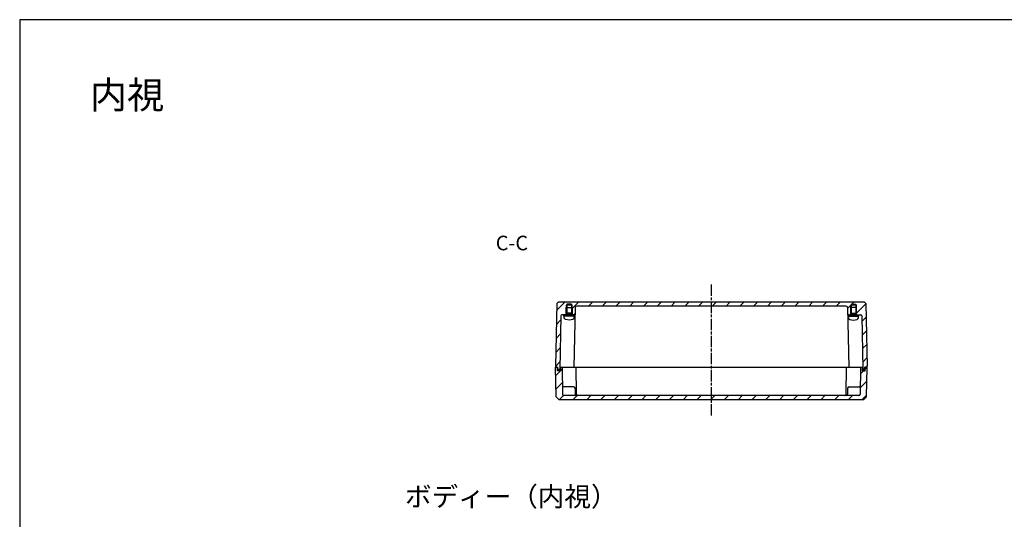
# Model space of a CAD drawing. Units: millimetres. Extents: x 0 to 4040, y 0 to 1400.
# Drawn here: x 2025 to 3037, y 887 to 1400 of the extents above; entities that cross this region are included whole.
import ezdxf

# ---------------------------------------------------------------- set-up
doc = ezdxf.new("R2010")
doc.units = ezdxf.units.MM
doc.header["$LTSCALE"] = 6.5
for name, pattern in [('AM_ISO02W050', [7.5, 6, -1.5]), ('AM_ISO02W050x2', [3.75, 3, -0.75]), ('AM_ISO08W050', [18, 12, -1.5, 3, -1.5]), ('AM_ISO08W050x2', [9, 6, -0.75, 1.5, -0.75]), ('CENTER', [2, 1.25, -0.25, 0.25, -0.25])]:
    doc.linetypes.add(name, pattern=pattern)
for name, color, linetype, lineweight in [('AM_10', 7, 'AM_ISO08W050', 50), ('AM_7', 4, 'AM_ISO08W050', 25), ('AM_8', 1, 'Continuous', 25), ('ｶﾞｽｹｯﾄ', 5, 'Continuous', 50), ('ﾄｯﾌﾟｶﾊﾞｰ', 7, 'Continuous', 25), ('ﾋﾞｽ', 8, 'Continuous', 25), ('ﾋﾞｽ0', 8, 'AM_ISO02W050x2', 13), ('ﾎﾞﾃﾞｨｰ', 2, 'Continuous', 25), ('ﾎﾞﾃﾞｨｰ0', 2, 'AM_ISO02W050', 15)]:
    doc.layers.add(name, color=color, linetype=linetype, lineweight=lineweight)
doc.styles.add('ACISOTS', font='isocp.shx', dxfattribs={"height": 1, "bigfont": 'extfont.shx'})
doc.styles.add('takachi1', font='txt', dxfattribs={"height": 2.5})

# ---------------------------------------------------------------- blocks, each defined once
blk = doc.blocks.new('TK-A3')
blk.add_lwpolyline([(0, 0), (403, 0), (403, 280), (0, 280)], close=True)
blk = doc.blocks.new('*S62')
at = {"layer": 'AM_10', "color": 7, "linetype": 'AM_ISO08W050', "ltscale": 0.3}
for p, q in [((2530.6, 642.7), (2530.6, 657.7)), ((2940.6, 642.7), (2940.6, 657.7))]:
    blk.add_line(p, q, dxfattribs=at)
at = {"layer": 'AM_10', "color": 7, "linetype": 'CENTER', "ltscale": 0.3}
for p, q in [((2515.6, 627.7), (2545.6, 627.7)), ((2955.6, 627.7), (2925.6, 627.7))]:
    blk.add_line(p, q, dxfattribs=at)
at = {"layer": 'AM_10', "color": 1, "linetype": 'CENTER', "ltscale": 0.3}
blk.add_line((2545.6, 627.7), (2925.6, 627.7), dxfattribs=at)
at = {"layer": 'AM_10', "color": 7, "linetype": 'Continuous', "ltscale": 0.3}
blk.add_trace([(2528.6, 642.7), (2532.6, 642.7), (2530.6, 627.7)], dxfattribs=at)
at = {"layer": 'AM_10', "color": 7, "linetype": 'Continuous', "ltscale": 0.3, "extrusion": (0, 0, -1)}
blk.add_trace([(-2942.6, 642.7), (-2938.6, 642.7), (-2940.6, 627.7)], dxfattribs=at)
at = {"layer": 'AM_10', "color": 7, "ltscale": 0.3, "char_height": 15, "attachment_point": 5, "style": 'ACISOTS'}
for s, insert in [('C-C', (2530.7, 1168.6)), ('C', (2530.6, 672.7)), ('C', (2940.6, 672.7))]:
    blk.add_mtext(s, dxfattribs=dict(at, insert=insert))
blk = doc.blocks.new('A$C71D70646')
at = {"layer": 'ﾋﾞｽ'}
for p, q in [((-3.2, 5.1), (-1.5, 5.2)), ((-1.5, 5.5), (-1.5, -5.5)), ((-1.5, 5.5), (0, 5.5)), ((0, 5.5), (0, -5.5)), ((0, 2.7), (1, 3)), ((1, -3), (1, 3)), ((7.5, 3), (1, 3)), ((7.5, -3), (7.5, 3)), ((-3.2, -5.1), (-1.5, -5.2)), ((-1.5, -5.5), (0, -5.5)), ((0, -2.7), (1, -3)), ((1, -3), (7.5, -3))]:
    blk.add_line(p, q, dxfattribs=at)
for centre, radius, start, end in [((8.6, 0), 14, 164.6375, 195.3625), ((-3, 3.2), 1.9, 95, 164.6375), ((-3, -3.2), 1.9, 195.3625, 265)]:
    blk.add_arc(centre, radius, start, end, dxfattribs=at)
at = {"layer": 'ﾋﾞｽ0'}
for p, q in [((0, 2.4), (7.5, 2.4)), ((0, -2.4), (7.5, -2.4))]:
    blk.add_line(p, q, dxfattribs=at)
blk = doc.blocks.new('*S63')
at = {"layer": 'AM_10', "color": 7, "linetype": 'AM_ISO08W050', "ltscale": 0.3}
for p, q in [((2530.6, 642.7), (2530.6, 657.7)), ((2940.6, 642.7), (2940.6, 657.7))]:
    blk.add_line(p, q, dxfattribs=at)
at = {"layer": 'AM_10', "color": 7, "linetype": 'CENTER', "ltscale": 0.3}
for p, q in [((2515.6, 627.7), (2545.6, 627.7)), ((2955.6, 627.7), (2925.6, 627.7))]:
    blk.add_line(p, q, dxfattribs=at)
at = {"layer": 'AM_10', "color": 1, "linetype": 'CENTER', "ltscale": 0.3}
blk.add_line((2545.6, 627.7), (2925.6, 627.7), dxfattribs=at)
at = {"layer": 'AM_10', "color": 7, "linetype": 'Continuous', "ltscale": 0.3}
blk.add_trace([(2528.6, 642.7), (2532.6, 642.7), (2530.6, 627.7)], dxfattribs=at)
at = {"layer": 'AM_10', "color": 7, "linetype": 'Continuous', "ltscale": 0.3, "extrusion": (0, 0, -1)}
blk.add_trace([(-2942.6, 642.7), (-2938.6, 642.7), (-2940.6, 627.7)], dxfattribs=at)
at = {"layer": 'AM_10', "color": 7, "ltscale": 0.3, "char_height": 15, "attachment_point": 5, "style": 'ACISOTS'}
for s, insert in [('C-C', (2530.7, 1168.6)), ('C', (2530.6, 672.7)), ('C', (2940.6, 672.7))]:
    blk.add_mtext(s, dxfattribs=dict(at, insert=insert))

msp = doc.modelspace()

# ---------------------------------------------------------------- hatches: boundary and pattern name
at = {"layer": 'AM_8', "ltscale": 0.3}
h = msp.add_hatch(dxfattribs=at)
h.set_pattern_fill('_U', color=256, scale=10, angle=45, style=0, pattern_type=0)
h.set_pattern_definition([(45, (61.026, 2e-11), (-7.071068, 7.071068), [])])
edge = h.paths.add_edge_path()
edge.add_line((2578.254, 1109.819), (2892.949, 1109.819))
edge.add_line((2892.949, 1109.819), (2894.475, 1108.319))
edge.add_line((2894.475, 1108.319), (2895.601, 1043.819))
edge.add_line((2895.601, 1043.819), (2895.001, 1043.819))
edge.add_line((2895.001, 1043.819), (2894.986, 1042.819))
edge.add_line((2894.986, 1042.819), (2893.251, 1042.819))
edge.add_line((2893.251, 1042.819), (2893.215, 1040.819))
edge.add_line((2893.215, 1040.819), (2891.251, 1040.819))
edge.add_line((2891.251, 1040.819), (2890.158, 1095.84))
edge.add_arc((2889.158, 1095.819), 1, 1.197828, 90)
edge.add_line((2889.158, 1096.819), (2884.701, 1096.819))
edge.add_line((2884.701, 1096.819), (2884.701, 1098.319))
edge.add_line((2884.701, 1098.319), (2884.601, 1098.319))
edge.add_line((2884.601, 1098.319), (2884.601, 1106.819))
edge.add_line((2884.601, 1106.819), (2884.101, 1106.819))
edge.add_line((2884.101, 1106.819), (2884.101, 1107.819))
edge.add_line((2884.101, 1107.819), (2879.101, 1107.819))
edge.add_line((2879.101, 1107.819), (2879.101, 1106.819))
edge.add_line((2879.101, 1106.819), (2878.601, 1106.819))
edge.add_line((2878.601, 1106.819), (2878.601, 1098.319))
edge.add_line((2878.601, 1098.319), (2878.501, 1098.319))
edge.add_line((2878.501, 1098.319), (2878.501, 1096.819))
edge.add_line((2878.501, 1096.819), (2877.069, 1096.819))
edge.add_arc((2877.069, 1098.319), 1.5, 181.178367, 270, ccw=False)
edge.add_line((2875.569, 1098.289), (2875.445, 1104.351))
edge.add_arc((2873.945, 1104.319), 1.5, 1.197828, 90)
edge.add_line((2873.945, 1105.819), (2597.258, 1105.819))
edge.add_arc((2597.258, 1104.319), 1.5, 90, 178.802172)
edge.add_line((2595.758, 1104.351), (2595.633, 1098.289))
edge.add_arc((2594.134, 1098.319), 1.5, 270, 358.821633, ccw=False)
edge.add_line((2594.134, 1096.819), (2592.701, 1096.819))
edge.add_line((2592.701, 1096.819), (2592.701, 1098.319))
edge.add_line((2592.701, 1098.319), (2592.601, 1098.319))
edge.add_line((2592.601, 1098.319), (2592.601, 1106.819))
edge.add_line((2592.601, 1106.819), (2592.101, 1106.819))
edge.add_line((2592.101, 1106.819), (2592.101, 1107.819))
edge.add_line((2592.101, 1107.819), (2587.101, 1107.819))
edge.add_line((2587.101, 1107.819), (2587.101, 1106.819))
edge.add_line((2587.101, 1106.819), (2586.601, 1106.819))
edge.add_line((2586.601, 1106.819), (2586.601, 1098.319))
edge.add_line((2586.601, 1098.319), (2586.501, 1098.319))
edge.add_line((2586.501, 1098.319), (2586.501, 1096.819))
edge.add_line((2586.501, 1096.819), (2582.044, 1096.819))
edge.add_arc((2582.044, 1095.819), 1, 90, 178.802172)
edge.add_line((2581.044, 1095.84), (2579.951, 1040.819))
edge.add_line((2579.951, 1040.819), (2577.988, 1040.819))
edge.add_line((2577.988, 1040.819), (2577.951, 1042.819))
edge.add_line((2577.951, 1042.819), (2576.216, 1042.819))
edge.add_line((2576.216, 1042.819), (2576.201, 1043.819))
edge.add_line((2576.201, 1043.819), (2575.601, 1043.819))
edge.add_line((2575.601, 1043.819), (2576.727, 1108.319))
edge.add_line((2576.727, 1108.319), (2578.254, 1109.819))
h = msp.add_hatch(dxfattribs=at)
h.set_pattern_fill('_U', color=256, scale=10, angle=45, style=0, pattern_type=0)
h.set_pattern_definition([(45, (9e-13, 2e-11), (-7.071068, 7.071068), [])])
edge = h.paths.add_edge_path()
edge.add_line((2576.216, 1042.819), (2577.601, 1042.819))
edge.add_line((2577.601, 1042.819), (2577.601, 1039.319))
edge.add_line((2577.601, 1039.319), (2580.701, 1039.319))
edge.add_line((2580.701, 1039.319), (2580.701, 1042.819))
edge.add_line((2580.701, 1042.819), (2582.351, 1042.819))
edge.add_line((2582.351, 1042.819), (2582.593, 1015.306))
edge.add_arc((2584.093, 1015.319), 1.5, 180.502582, 270)
edge.add_line((2584.093, 1013.819), (2597.157, 1013.819))
edge.add_line((2597.157, 1013.819), (2872.649, 1013.819))
edge.add_line((2872.649, 1013.819), (2887.11, 1013.819))
edge.add_arc((2887.11, 1015.319), 1.5, 270, 359.497418)
edge.add_line((2888.61, 1015.306), (2888.851, 1042.819))
edge.add_line((2888.851, 1042.819), (2890.501, 1042.819))
edge.add_line((2890.501, 1042.819), (2890.501, 1039.319))
edge.add_line((2890.501, 1039.319), (2893.601, 1039.319))
edge.add_line((2893.601, 1039.319), (2893.601, 1042.819))
edge.add_line((2893.601, 1042.819), (2894.986, 1042.819))
edge.add_line((2894.986, 1042.819), (2895.601, 1042.819))
edge.add_line((2895.601, 1042.819), (2895.073, 1012.569))
edge.add_line((2895.073, 1012.569), (2892.226, 1009.819))
edge.add_line((2892.226, 1009.819), (2578.977, 1009.819))
edge.add_line((2578.977, 1009.819), (2576.129, 1012.569))
edge.add_line((2576.129, 1012.569), (2575.601, 1042.819))
edge.add_line((2575.601, 1042.819), (2576.216, 1042.819))
at = {"layer": 'ｶﾞｽｹｯﾄ', "ltscale": 0.3}
for points in [[(2579.951, 1040.819), (2579.991, 1042.819), (2580.701, 1042.819), (2580.701, 1039.319), (2577.601, 1039.319), (2577.601, 1042.819), (2577.951, 1042.819), (2577.988, 1040.82)], [(2891.251, 1040.819), (2891.212, 1042.819), (2890.501, 1042.819), (2890.501, 1039.319), (2893.601, 1039.319), (2893.601, 1042.819), (2893.251, 1042.819), (2893.215, 1040.82)]]:
    msp.add_hatch(color=256, dxfattribs=at).paths.add_polyline_path(points)

# ---------------------------------------------------------------- linework, layer by layer
at = {"layer": 'AM_7', "linetype": 'AM_ISO08W050x2', "ltscale": 0.3}
msp.add_line((2735.601, 1127.819), (2735.601, 991.819), dxfattribs=at)
at = {"layer": 'ﾄｯﾌﾟｶﾊﾞｰ'}
for p, q in [((2576.129, 1012.569), (2575.601, 1042.819)), ((2575.601, 1042.819), (2577.601, 1042.819)), ((2579.991, 1042.819), (2891.212, 1042.819)), ((2582.351, 1042.819), (2582.593, 1015.306)), ((2597.054, 1015.308), (2596.851, 1042.819)), ((2874.149, 1015.308), (2874.351, 1042.819)), ((2888.851, 1042.819), (2888.61, 1015.306)), ((2895.601, 1042.819), (2893.601, 1042.819)), ((2895.073, 1012.569), (2895.601, 1042.819)), ((2580.701, 1039.319), (2577.601, 1039.319)), ((2890.501, 1039.319), (2893.601, 1039.319)), ((2594.112, 1022.819), (2583.518, 1022.819)), ((2877.09, 1022.819), (2887.685, 1022.819)), ((2576.129, 1012.569), (2578.977, 1009.819)), ((2887.11, 1013.819), (2584.093, 1013.819)), ((2895.073, 1012.569), (2892.226, 1009.819)), ((2578.977, 1009.819), (2892.226, 1009.819))]:
    msp.add_line(p, q, dxfattribs=at)
at = {"layer": 'ﾄｯﾌﾟｶﾊﾞｰ', "ltscale": 0.3}
for p, q in [((2577.601, 1039.319), (2577.601, 1042.819)), ((2580.701, 1042.819), (2580.701, 1039.319)), ((2890.501, 1042.819), (2890.501, 1039.319)), ((2893.601, 1039.319), (2893.601, 1042.819)), ((2595.612, 1021.33), (2595.657, 1015.308)), ((2875.59, 1021.33), (2875.546, 1015.308))]:
    msp.add_line(p, q, dxfattribs=at)
at = {"layer": 'ﾄｯﾌﾟｶﾊﾞｰ'}
for centre, radius, start, end in [((2583.518, 1023.819), 1, 180.502582, 270), ((2887.685, 1023.819), 1, 270, 359.497418), ((2584.093, 1015.319), 1.5, 180.502582, 270), ((2597.157, 1015.319), 1.5, 180.421285, 270), ((2598.554, 1015.319), 1.5, 180.421285, 270), ((2872.649, 1015.319), 1.5, 270, 359.578715), ((2874.046, 1015.319), 1.5, 270, 359.578715), ((2887.11, 1015.319), 1.5, 270, 359.497418)]:
    msp.add_arc(centre, radius, start, end, dxfattribs=at)
at = {"layer": 'ﾄｯﾌﾟｶﾊﾞｰ', "ltscale": 0.3}
for centre, start, end in [((2594.112, 1021.319), 0.421285, 90), ((2877.09, 1021.319), 90, 179.578715)]:
    msp.add_arc(centre, 1.5, start, end, dxfattribs=at)
at = {"layer": 'ﾎﾞﾃﾞｨｰ'}
for p, q in [((2576.727, 1108.319), (2575.601, 1043.819)), ((2576.727, 1108.319), (2578.254, 1109.819)), ((2892.949, 1109.819), (2578.254, 1109.819)), ((2592.101, 1107.819), (2587.101, 1107.819)), ((2587.101, 1107.819), (2587.101, 1098.319)), ((2592.101, 1107.819), (2592.101, 1098.319)), ((2595.758, 1104.351), (2594.492, 1042.819)), ((2873.945, 1105.819), (2597.258, 1105.819)), ((2875.445, 1104.351), (2876.71, 1042.819)), ((2879.101, 1107.819), (2879.101, 1098.319)), ((2879.101, 1107.819), (2884.101, 1107.819)), ((2884.101, 1107.819), (2884.101, 1098.319)), ((2894.475, 1108.319), (2892.949, 1109.819)), ((2894.475, 1108.319), (2895.601, 1043.819)), ((2581.044, 1095.84), (2579.951, 1040.819)), ((2594.134, 1096.819), (2582.044, 1096.819)), ((2592.701, 1098.319), (2586.501, 1098.319)), ((2877.069, 1096.819), (2889.158, 1096.819)), ((2878.501, 1098.319), (2884.701, 1098.319)), ((2890.158, 1095.84), (2891.251, 1040.819)), ((2575.601, 1043.819), (2576.201, 1043.819)), ((2576.201, 1043.819), (2576.216, 1042.819)), ((2576.216, 1042.819), (2577.951, 1042.819)), ((2577.988, 1040.819), (2577.951, 1042.819)), ((2893.215, 1040.819), (2893.251, 1042.819)), ((2894.986, 1042.819), (2893.251, 1042.819)), ((2895.001, 1043.819), (2894.986, 1042.819)), ((2895.601, 1043.819), (2895.001, 1043.819))]:
    msp.add_line(p, q, dxfattribs=at)
at = {"layer": 'ﾎﾞﾃﾞｨｰ', "ltscale": 0.3}
for p, q in [((2577.988, 1040.819), (2579.951, 1040.819)), ((2893.215, 1040.819), (2891.251, 1040.819))]:
    msp.add_line(p, q, dxfattribs=at)
at = {"layer": 'ﾎﾞﾃﾞｨｰ'}
for centre, radius, start, end in [((2597.258, 1104.319), 1.5, 90, 178.802172), ((2873.945, 1104.319), 1.5, 1.197828, 90), ((2582.044, 1095.819), 1, 90, 178.802172), ((2594.134, 1098.319), 1.5, 270, 358.821633), ((2877.069, 1098.319), 1.5, 181.178367, 270), ((2889.158, 1095.819), 1, 1.197828, 90)]:
    msp.add_arc(centre, radius, start, end, dxfattribs=at)
at = {"layer": 'ﾎﾞﾃﾞｨｰ0'}
for p, q in [((2586.501, 1098.319), (2586.501, 1096.819)), ((2884.701, 1098.319), (2884.701, 1096.819))]:
    msp.add_line(p, q, dxfattribs=at)
at = {"layer": 'ﾎﾞﾃﾞｨｰ0', "ltscale": 0.3}
for points in [[(2592.601, 1098.319), (2592.601, 1106.819), (2586.601, 1106.819), (2586.601, 1098.319)], [(2878.601, 1098.319), (2878.601, 1106.819), (2884.601, 1106.819), (2884.601, 1098.319)]]:
    msp.add_lwpolyline(points, dxfattribs=at)
at = {"layer": 'ﾎﾞﾃﾞｨｰ0'}
for points in [[(2592.701, 1096.819), (2592.701, 1098.319)], [(2878.501, 1096.819), (2878.501, 1098.319)]]:
    msp.add_lwpolyline(points, dxfattribs=at)

# ---------------------------------------------------------------- block references
at = {"lineweight": 0, "xscale": 5, "yscale": 5, "zscale": 5}
msp.add_blockref('TK-A3', (2025, 0), dxfattribs=at)
at = {"xscale": -1, "rotation": 269.9999999999985}
msp.add_blockref('A$C71D70646', (2589.601, 1096.819), dxfattribs=at)
at = {"rotation": 89.99999999999953}
msp.add_blockref('A$C71D70646', (2881.601, 1096.819), dxfattribs=at)
at = {"layer": 'AM_10', "ltscale": 0.3}
for name in ['*S62', '*S63']:
    msp.add_blockref(name, (0, 0), dxfattribs=at)

# ---------------------------------------------------------------- texts
at = {"attachment_point": 1, "style": 'takachi1'}
for s, width, insert, char_height in [('{\\Fisocp,extfont|c128;内視}', 81.94642, (2097.142, 1336.7), 28), ('{\\Fisocp,extfont|c128;ボディー（内視）}', 195.82007, (2420.902, 920.034), 20)]:
    msp.add_mtext_dynamic_manual_height_columns(s, width=width, gutter_width=12.5, heights=[0], dxfattribs=dict(at, insert=insert, char_height=char_height))

doc.saveas('drawing.dxf')
